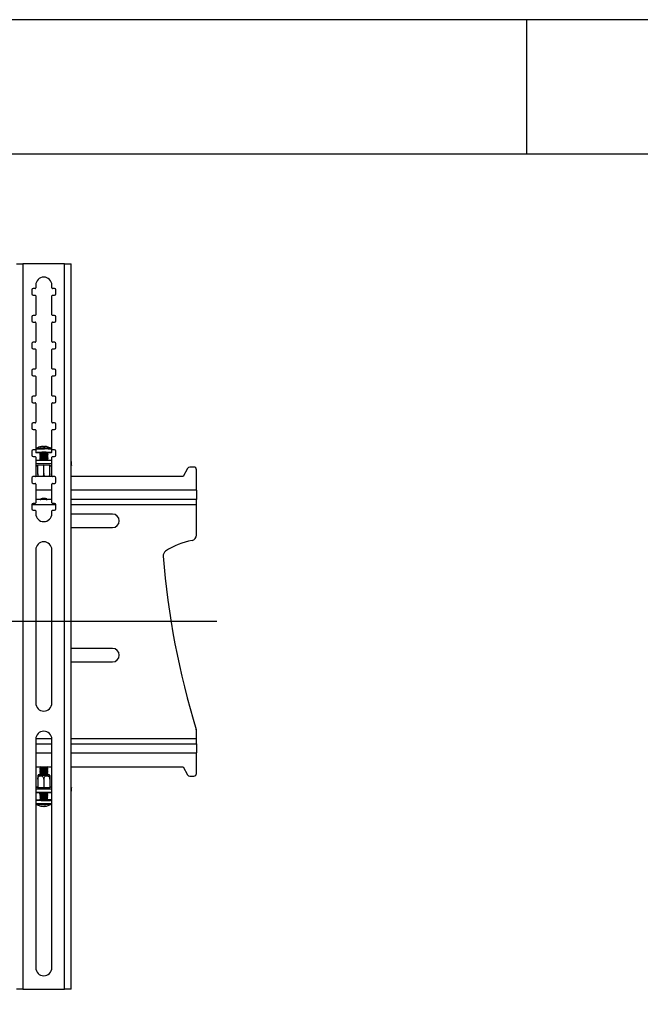
# Model space of a CAD drawing. Extents: x 5 to 292, y 5 to 205.
# Drawn here: x 80 to 103, y 168 to 205 of the extents above; entities that cross this region are included whole.
import ezdxf

# ---------------------------------------------------------------- set-up
doc = ezdxf.new("R2010")
doc.units = 0
doc.layers.get('0').update_dxf_attribs({"linetype": 'CONTINUOUS'})
doc.styles.add('SLDTEXTSTYLE0', font='TXT', dxfattribs={"width": 0.75})
doc.dimstyles.new('SLDDIMSTYLE0', dxfattribs={"dimtxt": 3.5, "dimasz": 6, "dimexe": 0, "dimexo": 0.0625, "dimgap": 0.875, "dimtad": 1, "dimdec": 0, "dimlfac": 20, "dimrnd": 1e-09, "dimzin": 12, "dimtxsty": 'SLDTEXTSTYLE0', "dimblk1": 'CLOSED', "dimblk2": 'CLOSED', "dimsah": 1, "dimcen": 0.09, "dimazin": 3, "dimtfac": 1, "dimtdec": 0, "dimtofl": 0, "dimtmove": 0, "dimatfit": 3, "dimtolj": 1, "dimtzin": 12})

# ---------------------------------------------------------------- blocks, each defined once
blk = doc.blocks.new('_CLOSED')
at = {"color": 0, "linetype": 'BYBLOCK'}
for p, q in [((-1, 0.166667), (0, 0)), ((-1, 0.166667), (-1, -0.166667)), ((0, 0), (-1, -0.166667)), ((0, 0), (-1, 0))]:
    blk.add_line(p, q, dxfattribs=at)
blk = doc.blocks.new('_D')
at = {"color": 7, "linetype": 'CONTINUOUS'}
for p, q in [((86.975, 182.6), (39.597, 182.6)), ((40.597, 182.6), (40.597, 109.378)), ((45.762, 109.378), (39.597, 109.378))]:
    blk.add_line(p, q, dxfattribs=at)
at = {"color": 7, "linetype": 'CONTINUOUS', "xscale": 6, "yscale": 6}
for p, rotation in [((40.597, 182.6), 90.0000000000004), ((40.597, 109.378), 270.0000000000004)]:
    blk.add_blockref('_CLOSED', p, dxfattribs=dict(at, rotation=rotation))
at = {"color": 7, "linetype": 'CONTINUOUS', "insert": (36.085, 139.6), "char_height": 3.5, "attachment_point": 1, "rotation": 90, "style": 'SLDTEXTSTYLE0'}
blk.add_mtext('1464', dxfattribs=at)

msp = doc.modelspace()

# ---------------------------------------------------------------- linework, layer by layer
at = {"color": 7, "linetype": 'CONTINUOUS'}
for p, q in [((292, 205), (5, 205)), ((98.5, 205), (98.5, 200)), ((287, 200), (10, 200)), ((79.754, 195.92), (79.754, 168.92)), ((81.304, 195.92), (79.754, 195.92)), ((81.304, 168.92), (81.304, 195.92)), ((81.549, 168.92), (81.549, 195.916)), ((80.079, 194.945), (80.079, 194.795)), ((80.204, 194.995), (80.129, 194.995)), ((80.229, 195.12), (80.229, 195.02)), ((80.829, 195.02), (80.829, 195.12)), ((80.929, 194.995), (80.854, 194.995)), ((80.979, 194.795), (80.979, 194.945)), ((80.129, 194.745), (80.204, 194.745)), ((80.229, 194.72), (80.229, 194.02)), ((80.829, 194.02), (80.829, 194.72)), ((80.854, 194.745), (80.929, 194.745)), ((80.079, 193.945), (80.079, 193.795)), ((80.204, 193.995), (80.129, 193.995)), ((80.929, 193.995), (80.854, 193.995)), ((80.979, 193.795), (80.979, 193.945)), ((80.129, 193.745), (80.204, 193.745)), ((80.229, 193.72), (80.229, 193.02)), ((80.829, 193.02), (80.829, 193.72)), ((80.854, 193.745), (80.929, 193.745)), ((80.079, 192.945), (80.079, 192.795)), ((80.204, 192.995), (80.129, 192.995)), ((80.129, 192.745), (80.204, 192.745)), ((80.929, 192.995), (80.854, 192.995)), ((80.854, 192.745), (80.929, 192.745)), ((80.979, 192.795), (80.979, 192.945)), ((80.229, 192.72), (80.229, 192.02)), ((80.829, 192.02), (80.829, 192.72)), ((80.079, 191.945), (80.079, 191.795)), ((80.204, 191.995), (80.129, 191.995)), ((80.129, 191.745), (80.204, 191.745)), ((80.229, 191.72), (80.229, 191.02)), ((80.829, 191.02), (80.829, 191.72)), ((80.929, 191.995), (80.854, 191.995)), ((80.854, 191.745), (80.929, 191.745)), ((80.979, 191.795), (80.979, 191.945)), ((80.079, 190.945), (80.079, 190.795)), ((80.204, 190.995), (80.129, 190.995)), ((80.929, 190.995), (80.854, 190.995)), ((80.979, 190.795), (80.979, 190.945)), ((80.129, 190.745), (80.204, 190.745)), ((80.229, 190.72), (80.229, 190.02)), ((80.829, 190.02), (80.829, 190.72)), ((80.854, 190.745), (80.929, 190.745)), ((80.079, 189.945), (80.079, 189.795)), ((80.204, 189.995), (80.129, 189.995)), ((80.929, 189.995), (80.854, 189.995)), ((80.979, 189.795), (80.979, 189.945)), ((80.129, 189.745), (80.204, 189.745)), ((80.229, 189.72), (80.229, 189.02)), ((80.829, 189.02), (80.829, 189.72)), ((80.854, 189.745), (80.929, 189.745)), ((80.554, 189.118), (80.554, 189.107)), ((80.559, 189.106), (80.56, 189.121)), ((80.079, 188.945), (80.079, 188.795)), ((80.204, 188.995), (80.129, 188.995)), ((80.129, 188.745), (80.204, 188.745)), ((80.229, 189.003), (80.229, 188.892)), ((80.229, 188.72), (80.229, 188.02)), ((80.379, 188.892), (80.379, 188.861)), ((80.379, 188.86), (80.406, 188.842)), ((80.407, 188.842), (80.379, 188.823)), ((80.379, 188.822), (80.379, 188.811)), ((80.379, 188.811), (80.406, 188.792)), ((80.407, 188.793), (80.379, 188.773)), ((80.379, 188.773), (80.379, 188.761)), ((80.379, 188.761), (80.406, 188.742)), ((80.407, 188.743), (80.379, 188.723)), ((80.379, 188.723), (80.379, 188.711)), ((80.379, 188.711), (80.406, 188.692)), ((80.678, 188.823), (80.651, 188.842)), ((80.678, 188.773), (80.651, 188.793)), ((80.678, 188.723), (80.651, 188.743)), ((80.652, 188.842), (80.678, 188.86)), ((80.652, 188.792), (80.678, 188.811)), ((80.652, 188.742), (80.678, 188.761)), ((80.652, 188.692), (80.678, 188.711)), ((80.679, 188.861), (80.679, 188.892)), ((80.679, 188.811), (80.679, 188.822)), ((80.679, 188.761), (80.679, 188.773)), ((80.679, 188.711), (80.679, 188.723)), ((80.811, 189.035), (80.812, 189.034)), ((80.829, 188.892), (80.829, 189.003)), ((80.829, 188.02), (80.829, 188.72)), ((80.929, 188.995), (80.854, 188.995)), ((80.854, 188.745), (80.929, 188.745)), ((80.979, 188.795), (80.979, 188.945)), ((80.229, 188.609), (80.829, 188.609)), ((80.229, 188.484), (80.829, 188.484)), ((80.306, 188.385), (80.229, 188.385)), ((80.299, 188.424), (80.529, 188.432)), ((80.299, 188.408), (80.299, 188.424)), ((80.306, 188.408), (80.299, 188.408)), ((80.306, 188.099), (80.306, 188.424)), ((80.407, 188.693), (80.379, 188.674)), ((80.379, 188.673), (80.379, 188.662)), ((80.379, 188.661), (80.406, 188.642)), ((80.407, 188.643), (80.379, 188.624)), ((80.379, 188.623), (80.379, 188.612)), ((80.379, 188.611), (80.381, 188.61)), ((80.529, 188.107), (80.529, 188.432)), ((80.529, 188.432), (80.758, 188.424)), ((80.678, 188.674), (80.651, 188.693)), ((80.678, 188.624), (80.651, 188.643)), ((80.652, 188.642), (80.678, 188.661)), ((80.677, 188.61), (80.678, 188.611)), ((80.679, 188.662), (80.679, 188.673)), ((80.679, 188.612), (80.679, 188.623)), ((80.751, 188.099), (80.751, 188.424)), ((80.758, 188.408), (80.751, 188.408)), ((80.829, 188.385), (80.751, 188.385)), ((80.758, 188.424), (80.758, 188.408)), ((81.559, 188.419), (81.559, 188.543)), ((86.113, 188.35), (85.971, 188.35)), ((80.204, 187.995), (80.129, 187.995)), ((80.838, 188), (80.22, 188)), ((80.929, 187.995), (80.854, 187.995)), ((85.713, 188), (81.549, 188)), ((85.884, 188.3), (85.713, 188)), ((86.213, 187.488), (86.213, 188.25)), ((80.079, 187.945), (80.079, 187.795)), ((80.129, 187.745), (80.204, 187.745)), ((80.229, 187.72), (80.229, 187.02)), ((80.829, 187.02), (80.829, 187.72)), ((80.854, 187.745), (80.929, 187.745)), ((80.979, 187.795), (80.979, 187.945)), ((86.213, 187.488), (86.213, 187.15)), ((80.079, 186.945), (80.079, 186.795)), ((80.204, 186.995), (80.129, 186.995)), ((80.398, 187.15), (80.229, 187.15)), ((80.398, 187.15), (80.407, 187.144)), ((80.651, 187.144), (80.659, 187.15)), ((80.829, 187.15), (80.659, 187.15)), ((80.929, 186.995), (80.854, 186.995)), ((80.979, 186.795), (80.979, 186.945)), ((86.213, 187.15), (81.549, 187.15)), ((86.213, 186.963), (86.213, 187.15)), ((86.213, 185.82), (86.213, 186.963)), ((80.129, 186.745), (80.204, 186.745)), ((80.229, 186.72), (80.229, 186.62)), ((80.829, 186.62), (80.829, 186.72)), ((80.854, 186.745), (80.929, 186.745)), ((83.088, 186.6), (81.549, 186.6)), ((81.549, 186.1), (83.088, 186.1)), ((80.229, 185.27), (80.229, 179.57)), ((80.829, 179.57), (80.829, 185.27)), ((83.088, 181.6), (81.549, 181.6)), ((81.549, 181.1), (83.088, 181.1)), ((86.213, 178.238), (86.213, 178.52)), ((80.229, 178.22), (80.229, 169.72)), ((80.829, 169.72), (80.829, 178.22)), ((86.213, 178.05), (86.213, 178.238)), ((80.229, 178.05), (80.829, 178.05)), ((81.549, 178.05), (86.213, 178.05)), ((86.213, 178.05), (86.213, 177.713)), ((86.213, 176.95), (86.213, 177.713)), ((80.229, 177.2), (80.829, 177.2)), ((80.404, 177.2), (80.379, 177.183)), ((80.379, 177.183), (80.379, 177.171)), ((80.379, 177.171), (80.407, 177.152)), ((80.406, 177.152), (80.379, 177.133)), ((80.379, 177.133), (80.379, 177.122)), ((80.379, 177.121), (80.407, 177.102)), ((80.406, 177.102), (80.379, 177.083)), ((80.379, 177.083), (80.379, 177.072)), ((80.379, 177.071), (80.407, 177.052)), ((80.406, 177.052), (80.379, 177.033)), ((80.379, 177.033), (80.379, 177.022)), ((80.379, 177.021), (80.407, 177.002)), ((80.406, 177.002), (80.379, 176.983)), ((80.651, 177.152), (80.679, 177.171)), ((80.651, 177.102), (80.679, 177.121)), ((80.651, 177.052), (80.679, 177.071)), ((80.651, 177.002), (80.679, 177.021)), ((80.679, 177.133), (80.652, 177.152)), ((80.679, 177.083), (80.652, 177.102)), ((80.679, 177.033), (80.652, 177.052)), ((80.679, 176.983), (80.652, 177.002)), ((80.679, 177.183), (80.654, 177.2)), ((80.679, 177.171), (80.679, 177.183)), ((80.679, 177.122), (80.679, 177.133)), ((80.679, 177.072), (80.679, 177.083)), ((80.679, 177.022), (80.679, 177.033)), ((81.549, 177.2), (85.713, 177.2)), ((85.713, 177.2), (85.884, 176.901)), ((80.307, 176.741), (80.307, 176.416)), ((80.379, 176.983), (80.379, 176.972)), ((80.379, 176.971), (80.407, 176.952)), ((80.406, 176.952), (80.379, 176.933)), ((80.379, 176.933), (80.379, 176.922)), ((80.379, 176.921), (80.407, 176.902)), ((80.406, 176.902), (80.394, 176.893)), ((80.529, 176.735), (80.529, 176.41)), ((80.651, 176.952), (80.679, 176.971)), ((80.651, 176.902), (80.679, 176.921)), ((80.679, 176.933), (80.652, 176.952)), ((80.664, 176.893), (80.652, 176.902)), ((80.679, 176.972), (80.679, 176.983)), ((80.679, 176.922), (80.679, 176.933)), ((80.752, 176.753), (80.752, 176.416)), ((80.752, 176.741), (80.752, 176.416)), ((85.971, 176.85), (86.113, 176.85)), ((80.229, 176.446), (80.307, 176.446)), ((80.829, 176.369), (80.229, 176.369)), ((80.3, 176.428), (80.307, 176.428)), ((80.3, 176.416), (80.3, 176.428)), ((80.529, 176.41), (80.3, 176.416)), ((80.759, 176.416), (80.529, 176.41)), ((80.752, 176.446), (80.829, 176.446)), ((80.752, 176.428), (80.759, 176.428)), ((80.759, 176.428), (80.759, 176.416)), ((81.559, 176.295), (81.559, 176.42)), ((80.829, 176.244), (80.229, 176.244)), ((80.229, 175.953), (80.229, 175.842)), ((80.252, 176.244), (80.252, 176.242)), ((80.379, 176.231), (80.379, 176.223)), ((80.379, 176.222), (80.407, 176.203)), ((80.406, 176.203), (80.379, 176.184)), ((80.379, 176.184), (80.379, 176.173)), ((80.379, 176.172), (80.407, 176.153)), ((80.406, 176.153), (80.379, 176.134)), ((80.379, 176.134), (80.379, 176.123)), ((80.379, 176.122), (80.407, 176.103)), ((80.406, 176.103), (80.379, 176.084)), ((80.379, 176.084), (80.379, 176.073)), ((80.379, 176.072), (80.407, 176.053)), ((80.406, 176.053), (80.379, 176.034)), ((80.379, 176.034), (80.379, 176.023)), ((80.379, 176.022), (80.407, 176.003)), ((80.406, 176.003), (80.379, 175.984)), ((80.379, 175.984), (80.379, 175.953)), ((80.651, 176.203), (80.679, 176.222)), ((80.651, 176.153), (80.679, 176.172)), ((80.651, 176.103), (80.679, 176.122)), ((80.651, 176.053), (80.679, 176.072)), ((80.651, 176.003), (80.679, 176.022)), ((80.679, 176.184), (80.652, 176.203)), ((80.679, 176.134), (80.652, 176.153)), ((80.679, 176.084), (80.652, 176.103)), ((80.679, 176.034), (80.652, 176.053)), ((80.679, 175.984), (80.652, 176.003)), ((80.679, 176.223), (80.679, 176.231)), ((80.679, 176.173), (80.679, 176.184)), ((80.679, 176.123), (80.679, 176.134)), ((80.679, 176.073), (80.679, 176.084)), ((80.679, 176.023), (80.679, 176.034)), ((80.679, 175.953), (80.679, 175.984)), ((80.807, 176.242), (80.807, 176.244)), ((80.246, 175.811), (80.245, 175.811)), ((80.545, 175.731), (80.545, 175.727)), ((80.566, 175.725), (80.564, 175.741)), ((79.754, 168.92), (79.509, 168.92)), ((79.754, 168.92), (81.304, 168.92)), ((81.549, 168.92), (81.304, 168.92))]:
    msp.add_line(p, q, dxfattribs=at)
at = {"color": 8, "linetype": 'CONTINUOUS'}
for p, q in [((80.829, 187.488), (80.229, 187.488)), ((86.213, 187.488), (81.549, 187.488)), ((80.082, 186.963), (80.975, 186.963)), ((81.549, 186.963), (86.213, 186.963)), ((80.828, 178.238), (80.229, 178.238)), ((86.213, 178.238), (81.549, 178.238)), ((80.229, 177.713), (80.829, 177.713)), ((81.549, 177.713), (86.213, 177.713))]:
    msp.add_line(p, q, dxfattribs=at)
at = {"color": 7, "linetype": 'CONTINUOUS', "flags": 128}
for points in [[(80.57, 189.106), (80.569, 189.11), (80.568, 189.113), (80.567, 189.115), (80.565, 189.118), (80.564, 189.119), (80.563, 189.12), (80.561, 189.121), (80.56, 189.121)], [(80.379, 188.876), (80.33, 188.878), (80.28, 188.881), (80.246, 188.886), (80.23, 188.89), (80.233, 188.895), (80.254, 188.899), (80.292, 188.903), (80.346, 188.906), (80.41, 188.909), (80.483, 188.91), (80.558, 188.91)], [(80.245, 189.034), (80.248, 189.035), (80.254, 189.037)], [(80.379, 188.86), (80.38, 188.862), (80.394, 188.865), (80.424, 188.868), (80.467, 188.87), (80.517, 188.87), (80.569, 188.87), (80.616, 188.869), (80.653, 188.866), (80.674, 188.864), (80.678, 188.86)], [(80.379, 188.811), (80.38, 188.812), (80.394, 188.815), (80.424, 188.818), (80.467, 188.82), (80.517, 188.82), (80.569, 188.82), (80.616, 188.819), (80.653, 188.816), (80.674, 188.814), (80.678, 188.811)], [(80.379, 188.761), (80.38, 188.762), (80.394, 188.765), (80.424, 188.768), (80.467, 188.77), (80.517, 188.771), (80.569, 188.77), (80.616, 188.769), (80.653, 188.767), (80.674, 188.764), (80.678, 188.761)], [(80.379, 188.711), (80.38, 188.712), (80.394, 188.715), (80.424, 188.718), (80.467, 188.72), (80.517, 188.721), (80.569, 188.72), (80.616, 188.719), (80.653, 188.717), (80.674, 188.714), (80.678, 188.711)], [(80.558, 188.91), (80.631, 188.909), (80.698, 188.907), (80.754, 188.904), (80.797, 188.9), (80.822, 188.896), (80.829, 188.891), (80.817, 188.887), (80.787, 188.882), (80.74, 188.879), (80.681, 188.876), (80.679, 188.876)], [(80.379, 188.661), (80.38, 188.662), (80.394, 188.666), (80.424, 188.668), (80.467, 188.67), (80.517, 188.671), (80.569, 188.67), (80.616, 188.669), (80.653, 188.667), (80.674, 188.664), (80.678, 188.661)], [(80.379, 188.611), (80.38, 188.613), (80.394, 188.616), (80.424, 188.618), (80.467, 188.62), (80.517, 188.621), (80.569, 188.621), (80.616, 188.619), (80.653, 188.617), (80.674, 188.614), (80.678, 188.611)], [(81.549, 188.43), (81.551, 188.429), (81.557, 188.424), (81.559, 188.419), (81.557, 188.414), (81.551, 188.409), (81.549, 188.407)], [(80.407, 187.146), (80.421, 187.149), (80.451, 187.151), (80.493, 187.152), (80.541, 187.152), (80.586, 187.152), (80.623, 187.15), (80.646, 187.147), (80.651, 187.144), (80.637, 187.142), (80.607, 187.139), (80.564, 187.138), (80.517, 187.138), (80.471, 187.138), (80.434, 187.14), (80.412, 187.143), (80.407, 187.146)], [(80.679, 177.183), (80.679, 177.183), (80.672, 177.18), (80.647, 177.178), (80.608, 177.177), (80.56, 177.176), (80.508, 177.176), (80.458, 177.176), (80.417, 177.178), (80.39, 177.18), (80.379, 177.182), (80.379, 177.183)], [(80.679, 177.133), (80.679, 177.133), (80.672, 177.13), (80.647, 177.128), (80.608, 177.127), (80.56, 177.126), (80.508, 177.126), (80.458, 177.126), (80.417, 177.128), (80.39, 177.13), (80.379, 177.132), (80.379, 177.133)], [(80.679, 177.083), (80.679, 177.083), (80.672, 177.081), (80.647, 177.078), (80.608, 177.077), (80.56, 177.076), (80.508, 177.076), (80.458, 177.077), (80.417, 177.078), (80.39, 177.08), (80.379, 177.082), (80.379, 177.083)], [(80.679, 177.033), (80.679, 177.033), (80.672, 177.031), (80.647, 177.028), (80.608, 177.027), (80.56, 177.026), (80.508, 177.026), (80.458, 177.027), (80.417, 177.028), (80.39, 177.03), (80.379, 177.033), (80.379, 177.033)], [(80.404, 176.904), (80.367, 176.903), (80.336, 176.9), (80.323, 176.897), (80.327, 176.894), (80.35, 176.892)], [(80.35, 176.892), (80.388, 176.889), (80.439, 176.888), (80.498, 176.887), (80.56, 176.887), (80.619, 176.888), (80.67, 176.889), (80.708, 176.892), (80.731, 176.894), (80.735, 176.897), (80.722, 176.9), (80.691, 176.903), (80.654, 176.904)], [(80.679, 176.983), (80.679, 176.983), (80.672, 176.981), (80.647, 176.978), (80.608, 176.977), (80.56, 176.976), (80.508, 176.976), (80.458, 176.977), (80.417, 176.978), (80.39, 176.98), (80.379, 176.983), (80.379, 176.983)], [(80.679, 176.933), (80.679, 176.933), (80.672, 176.931), (80.647, 176.929), (80.608, 176.927), (80.56, 176.926), (80.508, 176.926), (80.458, 176.927), (80.417, 176.928), (80.39, 176.93), (80.379, 176.933), (80.379, 176.933)], [(80.654, 176.9), (80.659, 176.9), (80.677, 176.898), (80.677, 176.895), (80.659, 176.893), (80.625, 176.891), (80.58, 176.89), (80.529, 176.889), (80.478, 176.89), (80.433, 176.891), (80.399, 176.893), (80.381, 176.895), (80.381, 176.898), (80.399, 176.9), (80.404, 176.9)], [(81.549, 176.429), (81.551, 176.428), (81.557, 176.424), (81.559, 176.42), (81.557, 176.416), (81.551, 176.412), (81.549, 176.411)], [(80.641, 175.94), (80.568, 175.939), (80.493, 175.939), (80.42, 175.94), (80.354, 175.942), (80.299, 175.944), (80.258, 175.947), (80.235, 175.951), (80.229, 175.954), (80.243, 175.958), (80.275, 175.961), (80.322, 175.964), (80.379, 175.966)], [(80.252, 176.242), (80.261, 176.239), (80.289, 176.236)], [(80.679, 176.184), (80.679, 176.184), (80.672, 176.182), (80.647, 176.179), (80.608, 176.178), (80.56, 176.177), (80.508, 176.177), (80.458, 176.177), (80.417, 176.179), (80.39, 176.181), (80.379, 176.183), (80.379, 176.184)], [(80.679, 176.134), (80.679, 176.134), (80.672, 176.132), (80.647, 176.129), (80.608, 176.128), (80.56, 176.127), (80.508, 176.127), (80.458, 176.128), (80.417, 176.129), (80.39, 176.131), (80.379, 176.134), (80.379, 176.134)], [(80.679, 176.084), (80.679, 176.084), (80.672, 176.082), (80.647, 176.079), (80.608, 176.078), (80.56, 176.077), (80.508, 176.077), (80.458, 176.078), (80.417, 176.079), (80.39, 176.081), (80.379, 176.084), (80.379, 176.084)], [(80.679, 176.034), (80.679, 176.034), (80.672, 176.032), (80.647, 176.03), (80.608, 176.028), (80.56, 176.027), (80.508, 176.027), (80.458, 176.028), (80.417, 176.029), (80.39, 176.031), (80.379, 176.034), (80.379, 176.034)], [(80.679, 175.984), (80.679, 175.984), (80.672, 175.982), (80.647, 175.98), (80.608, 175.978), (80.56, 175.977), (80.508, 175.977), (80.458, 175.978), (80.417, 175.979), (80.39, 175.981), (80.379, 175.984), (80.379, 175.984)], [(80.539, 175.729), (80.539, 175.729), (80.545, 175.727)], [(80.545, 175.727), (80.559, 175.728), (80.565, 175.729)]]:
    msp.add_lwpolyline(points, dxfattribs=at)
at = {"color": 7, "linetype": 'CONTINUOUS'}
for centre, radius, start, end in [((80.529, 195.12), 0.3, 0, 180), ((80.129, 194.945), 0.05, 90, 180), ((80.204, 195.02), 0.025, 270, 0), ((80.854, 195.02), 0.025, 180, 270), ((80.929, 194.945), 0.05, 0, 90), ((80.129, 194.795), 0.05, 180, 270), ((80.204, 194.72), 0.025, 0, 90), ((80.854, 194.72), 0.025, 90, 180), ((80.929, 194.795), 0.05, 270, 0), ((80.129, 193.945), 0.05, 90, 180), ((80.204, 194.02), 0.025, 270, 0), ((80.854, 194.02), 0.025, 180, 270), ((80.929, 193.945), 0.05, 0, 90), ((80.129, 193.795), 0.05, 180, 270), ((80.204, 193.72), 0.025, 0, 90), ((80.854, 193.72), 0.025, 90, 180), ((80.929, 193.795), 0.05, 270, 360), ((80.129, 192.945), 0.05, 90, 180), ((80.129, 192.795), 0.05, 180, 270), ((80.204, 193.02), 0.025, 270, 0), ((80.204, 192.72), 0.025, 0, 90), ((80.854, 193.02), 0.025, 180, 270), ((80.854, 192.72), 0.025, 90, 180), ((80.929, 192.945), 0.05, 0, 90), ((80.929, 192.795), 0.05, 270, 0), ((80.204, 192.02), 0.025, 270, 0), ((80.854, 192.02), 0.025, 180, 270), ((80.129, 191.945), 0.05, 90, 180), ((80.129, 191.795), 0.05, 180, 270), ((80.204, 191.72), 0.025, 360, 90), ((80.854, 191.72), 0.025, 90, 180), ((80.929, 191.945), 0.05, 0, 90), ((80.929, 191.795), 0.05, 270, 0), ((80.129, 190.945), 0.05, 90, 180), ((80.204, 191.02), 0.025, 270, 0), ((80.854, 191.02), 0.025, 180, 270), ((80.929, 190.945), 0.05, 360, 90), ((80.129, 190.795), 0.05, 180, 270), ((80.204, 190.72), 0.025, 0, 90), ((80.854, 190.72), 0.025, 90, 180), ((80.929, 190.795), 0.05, 270, 0), ((80.129, 189.945), 0.05, 90, 180), ((80.204, 190.02), 0.025, 270, 0), ((80.854, 190.02), 0.025, 180, 270), ((80.929, 189.945), 0.05, 0, 90), ((80.129, 189.795), 0.05, 180, 270), ((80.204, 189.72), 0.025, 0, 90), ((80.854, 189.72), 0.025, 90, 180), ((80.929, 189.795), 0.05, 270, 0), ((80.529, 188.622), 0.5, 107.5487, 124.5231), ((80.529, 188.626), 0.496, 92.9311, 107.4957), ((80.496, 189.101), 0.0215, 13.0416, 70.4522), ((80.54, 188.537), 0.57, 86.9895, 92.3297), ((80.592, 189.088), 0.0482, 141.8452, 157.3118), ((80.529, 188.622), 0.5, 55.4769, 86.3932), ((80.129, 188.945), 0.05, 90, 180), ((80.129, 188.795), 0.05, 180, 270), ((80.204, 189.02), 0.025, 270, 0), ((80.204, 188.72), 0.025, 0, 90), ((80.501, 188.182), 0.72, 86.5966, 99.7448), ((80.529, 188.009), 0.827, 79.5529, 100.4471), ((80.529, 187.959), 0.827, 79.5529, 100.4471), ((80.529, 187.909), 0.827, 79.5529, 100.4471), ((80.529, 187.951), 0.9, 82.2049, 97.7617), ((80.529, 187.901), 0.9, 82.2049, 97.7617), ((80.529, 187.851), 0.9, 82.2049, 97.7617), ((80.584, 188.501), 0.402, 76.4328, 95.8694), ((80.854, 189.02), 0.025, 180, 270), ((80.854, 188.72), 0.025, 90, 180), ((80.929, 188.945), 0.05, 0, 90), ((80.929, 188.795), 0.05, 270, 0), ((80.529, 184.742), 3.87, 87.4857, 92.5143), ((80.529, 187.859), 0.827, 79.5529, 100.4471), ((80.529, 187.809), 0.827, 79.5529, 100.4471), ((80.529, 187.801), 0.9, 82.2049, 97.7617), ((80.529, 187.752), 0.9, 82.2049, 97.7617), ((81.542, 188.538), 0.018, 16.0781, 66.16), ((85.971, 188.25), 0.1, 90, 150.2551), ((86.113, 188.25), 0.1, 0, 90), ((80.129, 187.945), 0.05, 90, 180), ((80.204, 188.02), 0.025, 270, 360), ((80.854, 188.02), 0.025, 180, 270), ((80.929, 187.945), 0.05, 0, 90), ((80.129, 187.795), 0.05, 180, 270), ((80.204, 187.72), 0.025, 0, 90), ((80.854, 187.72), 0.025, 90, 180), ((80.929, 187.795), 0.05, 270, 0), ((80.129, 186.945), 0.05, 90, 180), ((80.204, 187.02), 0.025, 270, 0), ((80.529, 185.289), 1.885, 86.7026, 93.2974), ((80.529, 184.899), 2.286, 88.3866, 91.6134), ((80.854, 187.02), 0.025, 180, 270), ((80.929, 186.945), 0.05, 0, 90), ((80.129, 186.795), 0.05, 180, 270), ((80.204, 186.72), 0.025, 0, 90), ((80.529, 186.62), 0.3, 180, 0), ((80.854, 186.72), 0.025, 90, 180), ((80.929, 186.795), 0.05, 270, 360), ((83.088, 186.35), 0.25, 270, 90), ((86.013, 185.82), 0.2, 281.0469, 0), ((80.529, 185.27), 0.3, 360, 180), ((86.578, 182.925), 2.75, 101.0469, 123.4891), ((85.171, 185.051), 0.2, 123.4891, 184.5161), ((114.879, 187.398), 30, 184.5161, 197.0952), ((83.088, 181.35), 0.25, 270, 90), ((80.529, 179.57), 0.3, 180, 360), ((80.529, 178.22), 0.3, 0, 180), ((86.013, 178.52), 0.2, 0, 17.0952), ((80.529, 178.22), 1.059, 261.8596, 278.1404), ((80.529, 178.17), 1.059, 261.8596, 278.1404), ((80.529, 178.12), 1.059, 261.8596, 278.1404), ((80.529, 178.07), 1.059, 261.8596, 278.1404), ((80.529, 178.281), 1.136, 263.8363, 276.1637), ((80.529, 178.231), 1.136, 263.8363, 276.1637), ((80.529, 178.181), 1.136, 263.8363, 276.1637), ((80.529, 178.132), 1.136, 263.8363, 276.1637), ((80.529, 178.603), 1.407, 265.2107, 274.7893), ((80.529, 178.02), 1.059, 261.8596, 278.1404), ((80.529, 177.97), 1.059, 261.8596, 278.1404), ((80.529, 178.082), 1.136, 263.8363, 276.1637), ((80.529, 178.032), 1.136, 263.8363, 276.1637), ((85.971, 176.95), 0.1, 209.7449, 270), ((86.113, 176.95), 0.1, 270, 0), ((81.544, 176.301), 0.016, 286.7862, 336.1628), ((80.513, 178.955), 2.729, 265.2785, 276.1678), ((80.529, 177.271), 1.059, 261.8596, 278.1404), ((80.529, 177.221), 1.059, 261.8596, 278.1404), ((80.529, 177.171), 1.059, 261.8596, 278.1404), ((80.529, 177.121), 1.059, 261.8596, 278.1404), ((80.529, 177.071), 1.059, 261.8596, 278.1404), ((80.516, 177.032), 1.088, 262.7396, 273.6178), ((80.529, 178.194), 1.968, 265.9917, 274.0083), ((80.529, 177.332), 1.136, 263.8363, 276.1637), ((80.529, 177.282), 1.136, 263.8363, 276.1637), ((80.529, 177.233), 1.136, 263.8363, 276.1637), ((80.529, 177.183), 1.136, 263.8363, 276.1637), ((80.529, 177.133), 1.136, 263.8363, 276.1637), ((80.608, 176.29), 0.344, 266.1354, 281.8482), ((80.673, 176.855), 0.915, 267.9913, 279.7924), ((80.714, 175.453), 0.514, 77.0501, 93.87), ((80.529, 176.223), 0.5, 235.414, 255.0303), ((80.397, 175.823), 0.0782, 255.9634, 270.7082), ((80.51, 176.151), 0.425, 251.8985, 264.7618), ((80.532, 176.159), 0.436, 252.0546, 267.5502), ((80.508, 175.813), 0.0898, 273.5352, 306.6119), ((80.577, 176.24), 0.499, 268.2455, 273.9306), ((80.562, 175.801), 0.0768, 273.0526, 309.5639), ((80.529, 176.223), 0.5, 274.5909, 304.586), ((80.529, 169.72), 0.3, 180, 0)]:
    msp.add_arc(centre, radius, start, end, dxfattribs=at)
at = {"color": 8, "linetype": 'CONTINUOUS'}
for centre, radius, start, end in [((80.478, 187.492), 1.531, 86.9932, 99.3483), ((80.49, 187.051), 2, 88.0867, 96.769), ((80.611, 187.821), 1.23, 80.6309, 92.5414), ((80.622, 187.957), 1.067, 78.8371, 93.465), ((80.509, 178.155), 2.33, 263.1016, 273.2558), ((80.511, 178.274), 2.477, 263.8438, 272.8699), ((80.662, 176.769), 0.969, 268.4208, 278.9324), ((80.673, 176.743), 0.915, 267.9913, 279.7924)]:
    msp.add_arc(centre, radius, start, end, dxfattribs=at)
at = {"color": 7, "linetype": 'CONTINUOUS'}
for points in [[(79.509, 195.916), (79.513, 195.916), (79.52, 195.917), (79.577, 195.918), (79.658, 195.919), (79.722, 195.919), (79.754, 195.92)], [(81.304, 195.92), (81.336, 195.919), (81.4, 195.919), (81.481, 195.918), (81.538, 195.917), (81.545, 195.916), (81.549, 195.916)]]:
    msp.add_open_spline(points, degree=3, dxfattribs=at)
for points, knots in [([(80.248, 189.036), (80.248, 189.036), (80.246, 189.035), (80.239, 189.029), (80.231, 189.018), (80.23, 189.009), (80.229, 189.004)], [0, 0, 0, 0, 0.0411337, 0.3702142, 0.6893721, 1, 1, 1, 1]), ([(80.829, 189.002), (80.829, 189.002), (80.83, 189.007), (80.827, 189.017), (80.82, 189.028), (80.813, 189.034), (80.809, 189.036), (80.807, 189.037)], [0, 0, 0, 0, 0.0107935, 0.3149866, 0.560368, 0.7883105, 1, 1, 1, 1]), ([(80.306, 188.099), (80.306, 188.085), (80.306, 188.057), (80.306, 188.022), (80.306, 188.006), (80.306, 188)], [0, 0, 0, 0, 0.382567, 0.765155, 1, 1, 1, 1]), ([(80.351, 188), (80.35, 188.001), (80.338, 188.008), (80.321, 188.034), (80.308, 188.068), (80.307, 188.091), (80.306, 188.099)], [0, 0, 0, 0, 0.044197, 0.412694, 0.775731, 1, 1, 1, 1]), ([(80.529, 188.107), (80.529, 188.106), (80.529, 188.091), (80.524, 188.062), (80.506, 188.025), (80.487, 188.008), (80.479, 188)], [0, 0, 0, 0, 0.022552, 0.358684, 0.694898, 1, 1, 1, 1]), ([(80.581, 188), (80.574, 188.006), (80.556, 188.019), (80.537, 188.053), (80.529, 188.085), (80.529, 188.103), (80.529, 188.107)], [0, 0, 0, 0, 0.227505, 0.567867, 0.903412, 1, 1, 1, 1]), ([(80.751, 188.099), (80.75, 188.085), (80.748, 188.057), (80.73, 188.022), (80.713, 188.007), (80.706, 188)], [0, 0, 0, 0, 0.360429, 0.720878, 1, 1, 1, 1]), ([(80.751, 188), (80.751, 188.003), (80.751, 188.014), (80.751, 188.045), (80.751, 188.077), (80.751, 188.095), (80.751, 188.099)], [0, 0, 0, 0, 0.120551, 0.508037, 0.890039, 1, 1, 1, 1]), ([(80.325, 176.898), (80.318, 176.891), (80.311, 176.883), (80.307, 176.873), (80.306, 176.872)], [0, 0, 0, 0, 0.862618, 1, 1, 1, 1]), ([(80.307, 176.871), (80.307, 176.872), (80.307, 176.873), (80.307, 176.859), (80.307, 176.833), (80.307, 176.795), (80.307, 176.763), (80.307, 176.745), (80.307, 176.741)], [0, 0, 0, 0, 0.098821, 0.312072, 0.524469, 0.733988, 0.940542, 1, 1, 1, 1]), ([(80.307, 176.741), (80.308, 176.755), (80.31, 176.783), (80.329, 176.82), (80.357, 176.848), (80.392, 176.864), (80.43, 176.865), (80.467, 176.852), (80.499, 176.826), (80.521, 176.789), (80.528, 176.757), (80.529, 176.739), (80.529, 176.735)], [0, 0, 0, 0, 0.106546, 0.213097, 0.319148, 0.426542, 0.53551, 0.645425, 0.754899, 0.862891, 0.969354, 1, 1, 1, 1]), ([(80.529, 176.735), (80.529, 176.735), (80.529, 176.75), (80.534, 176.78), (80.553, 176.817), (80.581, 176.846), (80.612, 176.861), (80.645, 176.866), (80.678, 176.86), (80.712, 176.84), (80.737, 176.807), (80.75, 176.772), (80.751, 176.749), (80.752, 176.741)], [0, 0, 0, 0, 0.007065, 0.112367, 0.217694, 0.323764, 0.431192, 0.500055, 0.609297, 0.718572, 0.827073, 0.933966, 1, 1, 1, 1]), ([(80.751, 176.872), (80.749, 176.876), (80.745, 176.885), (80.738, 176.893), (80.733, 176.898)], [0, 0, 0, 0, 0.389619, 1, 1, 1, 1]), ([(80.752, 176.741), (80.752, 176.755), (80.752, 176.783), (80.752, 176.822), (80.752, 176.852), (80.752, 176.871), (80.752, 176.875), (80.752, 176.865), (80.752, 176.841), (80.752, 176.807), (80.752, 176.775), (80.752, 176.757), (80.752, 176.753)], [0, 0, 0, 0, 0.106546, 0.213097, 0.319148, 0.426542, 0.53551, 0.645425, 0.754899, 0.862891, 0.969354, 1, 1, 1, 1]), ([(80.23, 175.842), (80.23, 175.839), (80.229, 175.832), (80.234, 175.822), (80.241, 175.814), (80.247, 175.81), (80.249, 175.809), (80.25, 175.809)], [0, 0, 0, 0, 0.1797372, 0.4551609, 0.6903503, 0.9113302, 1, 1, 1, 1]), ([(80.811, 175.811), (80.812, 175.811), (80.815, 175.813), (80.822, 175.82), (80.828, 175.83), (80.828, 175.838), (80.828, 175.841)], [0, 0, 0, 0, 0.1199829, 0.4227284, 0.7548052, 1, 1, 1, 1])]:
    msp.add_open_spline(points, degree=3, knots=knots, dxfattribs=at)

# ---------------------------------------------------------------- dimensions: what is measured, and where the dimension line sits
dim = msp.add_linear_dim(base=(40.597, 109.378), p1=(87.975, 182.6), p2=(46.762, 109.378), angle=90, dimstyle='SLDDIMSTYLE0', dxfattribs=at)
dim.commit()
dim.dimension.update_dxf_attribs({"geometry": '_D', "text_midpoint": (40.597, 144.772), "dimtype": 160})

doc.saveas('drawing.dxf')
